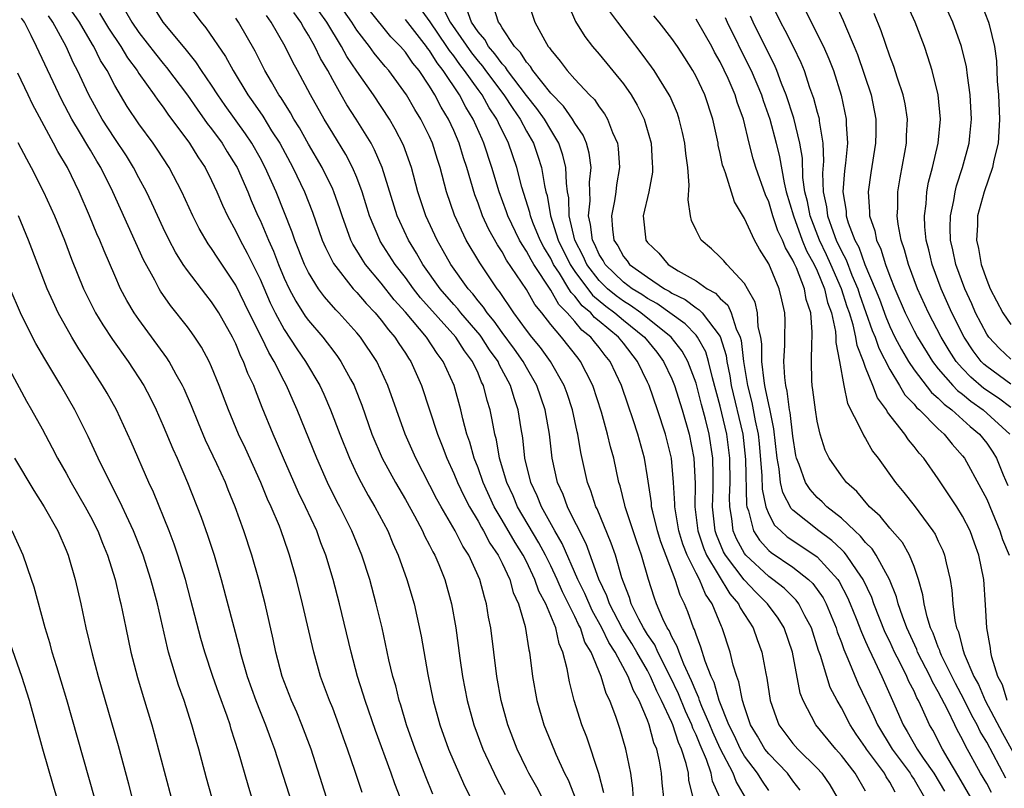
# Model space of a CAD drawing. Units: inches. Extents: x 2583000 to 2586000, y 1485000 to 1488000.
# Drawn here: x 2583231 to 2583312, y 1486936 to 1486999 of the extents above; entities that cross this region are included whole.
import ezdxf

# ---------------------------------------------------------------- set-up
doc = ezdxf.new("R2010")
doc.units = ezdxf.units.IN
doc.header["$MEASUREMENT"] = 0
doc.layers.add('LD25831485_2ft', color=212, linetype='Continuous')

msp = doc.modelspace()

# ---------------------------------------------------------------- linework, layer by layer
at = {"layer": 'LD25831485_2ft'}
for points, elevation in [([(2583313, 1486969.113), (2583311, 1486970.574), (2583310.773, 1486970.773), (2583310.558, 1486971), (2583309.883, 1486971.883), (2583309.147, 1486973), (2583308.129, 1486975), (2583307.233, 1486977), (2583306.494, 1486979), (2583306.213, 1486980.213), (2583306, 1486981), (2583305.893, 1486982.107), (2583305.857, 1486983), (2583305.997, 1486983.997), (2583306.068, 1486985), (2583306.206, 1486985.794), (2583306.521, 1486987), (2583307.002, 1486989), (2583307.197, 1486991), (2583306.991, 1486993), (2583306.492, 1486995), (2583306.146, 1486996.146), (2583305.854, 1486997), (2583305.087, 1486999), (2583303.187, 1487003.187)], 12346), ([(2583295.614, 1486935.614), (2583295, 1486936.379), (2583294.543, 1486937), (2583293, 1486938.603), (2583292.695, 1486939), (2583292.074, 1486940.074), (2583291.513, 1486941), (2583291, 1486942.483), (2583290.839, 1486943), (2583290.549, 1486944.549), (2583290.369, 1486945), (2583290.075, 1486945.925), (2583289.821, 1486947), (2583289.171, 1486949), (2583289.105, 1486949.105), (2583288.325, 1486951), (2583287.773, 1486951.773), (2583287.28, 1486953), (2583287, 1486953.531), (2583286.275, 1486955), (2583285.913, 1486955.913), (2583285.577, 1486957), (2583285.509, 1486957.509), (2583285.24, 1486959), (2583285.243, 1486959.243), (2583285.138, 1486961), (2583284.967, 1486963), (2583284.483, 1486965), (2583283.829, 1486967), (2583283.129, 1486969), (2583283, 1486969.28), (2583282.183, 1486971), (2583281, 1486972.491), (2583280.588, 1486973), (2583279, 1486974.323), (2583278.621, 1486974.621), (2583278.31, 1486975), (2583277.595, 1486975.595), (2583277, 1486976.379), (2583276.687, 1486976.687), (2583276.511, 1486977), (2583275.719, 1486978.28), (2583275.239, 1486979), (2583275, 1486979.484), (2583274.425, 1486980.425), (2583274.13, 1486981), (2583273.526, 1486982.475), (2583273.326, 1486983), (2583273.278, 1486983.278), (2583272.619, 1486985.381), (2583272.197, 1486987), (2583271.52, 1486989), (2583270.693, 1486990.693), (2583270.563, 1486991), (2583269.931, 1486991.931), (2583269.331, 1486993), (2583269, 1486993.44), (2583267.897, 1486995), (2583267.505, 1486995.505), (2583267, 1486996.21), (2583266.649, 1486996.649), (2583266.433, 1486997), (2583265.039, 1486999.039), (2583263, 1487001.853)], 12316), ([(2583265.275, 1486935.275), (2583264.698, 1486936.698), (2583263.804, 1486939), (2583263.095, 1486941), (2583262.621, 1486942.621), (2583262.494, 1486943), (2583262.206, 1486944.206), (2583261.972, 1486945), (2583261.649, 1486946.351), (2583261.074, 1486949), (2583260.604, 1486951), (2583260.059, 1486953), (2583259.407, 1486955), (2583258.579, 1486957), (2583257.582, 1486959), (2583257.376, 1486959.376), (2583256.575, 1486961), (2583255.687, 1486963), (2583254.081, 1486967), (2583253.74, 1486967.74), (2583253.199, 1486969), (2583253, 1486969.36), (2583252.172, 1486971), (2583251.72, 1486971.72), (2583251.116, 1486973), (2583250.117, 1486975), (2583249, 1486977.288), (2583247.509, 1486979.509), (2583247, 1486980.32), (2583246.714, 1486980.713), (2583245.979, 1486981.979), (2583245.462, 1486983), (2583244.549, 1486985), (2583243.505, 1486987), (2583242.52, 1486988.52), (2583242.183, 1486989), (2583241, 1486990.6), (2583240.034, 1486992.034), (2583239, 1486993.784), (2583238.38, 1486995), (2583237.843, 1486995.843), (2583237.281, 1486997), (2583237.168, 1486997.168), (2583236.088, 1486999), (2583234.828, 1487000.828)], 12292), ([(2583273.043, 1487001), (2583273.692, 1486999), (2583274.509, 1486997.491), (2583274.798, 1486997), (2583274.894, 1486996.894), (2583275, 1486996.715), (2583275.79, 1486995.79), (2583276.367, 1486995), (2583277, 1486994.29), (2583278.205, 1486993), (2583278.606, 1486992.606), (2583279, 1486992.005), (2583279.442, 1486991.442), (2583279.697, 1486991), (2583280.113, 1486989.887), (2583280.513, 1486989), (2583280.581, 1486988.581), (2583280.674, 1486987), (2583280.427, 1486985.573), (2583280.368, 1486985), (2583280.258, 1486984.258), (2583280.011, 1486983), (2583280.094, 1486981.906), (2583280.228, 1486981), (2583280.532, 1486980.532), (2583281, 1486979.658), (2583281.306, 1486979.306), (2583281.52, 1486979), (2583283, 1486977.937), (2583284.394, 1486977), (2583284.789, 1486976.789), (2583285, 1486976.637), (2583286.102, 1486976.102), (2583287, 1486975.41), (2583287.265, 1486975.265), (2583287.504, 1486975), (2583289, 1486973.054), (2583289.491, 1486971.491), (2583289.548, 1486971), (2583289.796, 1486969.796), (2583289.915, 1486969), (2583290.868, 1486965), (2583291.096, 1486962.903), (2583291.163, 1486959.163), (2583291.196, 1486959), (2583291.327, 1486958.673), (2583291.755, 1486957), (2583292.241, 1486956.241), (2583293, 1486955.4), (2583293.211, 1486955.212), (2583295, 1486954), (2583296.286, 1486953), (2583296.655, 1486952.655), (2583297.486, 1486951.486), (2583297.742, 1486951), (2583298.573, 1486949), (2583298.669, 1486948.669), (2583299, 1486947.799), (2583299.207, 1486947.207), (2583299.542, 1486946.458), (2583300.388, 1486944.388), (2583301.688, 1486941.688), (2583301.983, 1486941), (2583303.2, 1486939), (2583304.68, 1486937), (2583304.792, 1486936.792), (2583305, 1486936.484), (2583305.869, 1486935)], 12324), ([(2583293.024, 1487001), (2583293.973, 1486999), (2583294.338, 1486998.338), (2583295.015, 1486997), (2583295.664, 1486995.664), (2583295.929, 1486995), (2583296.38, 1486993.62), (2583296.713, 1486992.713), (2583297, 1486991.57), (2583297.13, 1486991.13), (2583297.156, 1486991), (2583297.166, 1486990.834), (2583297.474, 1486989), (2583297.527, 1486987.527), (2583297.457, 1486986.543), (2583297.499, 1486985), (2583297.765, 1486983.765), (2583297.853, 1486983), (2583298.313, 1486981.687), (2583298.581, 1486981), (2583299, 1486980.099), (2583299.386, 1486979.386), (2583299.873, 1486978.127), (2583300.36, 1486977), (2583300.513, 1486976.513), (2583301.553, 1486973.553), (2583301.785, 1486973), (2583302.085, 1486972.085), (2583303, 1486970.318), (2583303.807, 1486969), (2583304.243, 1486968.243), (2583305, 1486967.458), (2583305.202, 1486967.202), (2583305.443, 1486967), (2583307, 1486965.44), (2583307.498, 1486965), (2583308.154, 1486964.154), (2583309, 1486963.206), (2583309.159, 1486963), (2583310.53, 1486960.53), (2583311, 1486959.632), (2583312.09, 1486957), (2583312.3, 1486956.3), (2583312.864, 1486955)], 12338), ([(2583313, 1486971.174), (2583312.055, 1486972.055), (2583311.17, 1486973), (2583311, 1486973.249), (2583310.082, 1486975), (2583309.763, 1486975.763), (2583309.19, 1486977), (2583308.463, 1486979), (2583308.213, 1486980.213), (2583308.025, 1486981), (2583307.987, 1486982.012), (2583308.006, 1486983), (2583308.282, 1486984.282), (2583308.39, 1486985), (2583308.509, 1486985.491), (2583309.017, 1486987), (2583309.557, 1486989), (2583309.606, 1486989.606), (2583309.754, 1486991), (2583309.647, 1486993), (2583309.412, 1486994.588), (2583309.325, 1486995.325), (2583308.931, 1486997), (2583308.205, 1486999), (2583307.292, 1487001)], 12348), ([(2583310.547, 1487000.547), (2583311.16, 1486999), (2583311.193, 1486998.807), (2583311.637, 1486997), (2583311.81, 1486995.81), (2583311.88, 1486994.12), (2583311.976, 1486993), (2583312.053, 1486991), (2583312.015, 1486989.985), (2583311.939, 1486989), (2583311.602, 1486987.601), (2583311.476, 1486987), (2583310.782, 1486985), (2583310.247, 1486983), (2583310.23, 1486982.231), (2583310.153, 1486981), (2583310.313, 1486980.313), (2583310.546, 1486979), (2583311, 1486977.703), (2583311.286, 1486977), (2583312.331, 1486975), (2583313, 1486974.039)], 12350), ([(2583237.747, 1486999.747), (2583238.493, 1486998.493), (2583239.511, 1486997), (2583240.067, 1486996.066), (2583240.852, 1486995), (2583241, 1486994.764), (2583242.259, 1486993), (2583242.55, 1486992.55), (2583243, 1486991.974), (2583243.397, 1486991.397), (2583245.191, 1486989), (2583245.873, 1486987.873), (2583246.467, 1486987), (2583247, 1486985.939), (2583247.436, 1486985), (2583247.899, 1486983.899), (2583248.314, 1486983), (2583249, 1486981.741), (2583249.357, 1486981), (2583249.94, 1486979.941), (2583251, 1486977.772), (2583251.842, 1486975.842), (2583252.249, 1486975), (2583253, 1486973.618), (2583254.04, 1486972.04), (2583254.765, 1486971), (2583255.946, 1486969), (2583256.281, 1486968.282), (2583256.834, 1486967), (2583257.586, 1486965), (2583258.381, 1486963), (2583259, 1486961.703), (2583259.355, 1486961), (2583259.93, 1486959.93), (2583260.482, 1486959), (2583261.541, 1486957), (2583261.969, 1486955.969), (2583262.417, 1486955), (2583263.131, 1486953), (2583263.718, 1486951), (2583264.304, 1486948.304), (2583264.857, 1486945.143), (2583265.306, 1486943), (2583265.854, 1486941), (2583266.571, 1486939), (2583267, 1486937.975), (2583267.907, 1486935.907), (2583268.373, 1486935)], 12294), ([(2583239.903, 1486999.903), (2583240.419, 1486999), (2583241, 1486998.158), (2583242.372, 1486996.372), (2583243, 1486995.577), (2583243.27, 1486995.27), (2583245, 1486992.981), (2583245.811, 1486991.811), (2583246.646, 1486990.646), (2583247, 1486990.194), (2583247.869, 1486989), (2583248.294, 1486988.295), (2583249, 1486987.18), (2583249.103, 1486987), (2583249.987, 1486985), (2583250.279, 1486984.278), (2583250.832, 1486983), (2583251, 1486982.648), (2583251.699, 1486981), (2583252.106, 1486980.106), (2583252.527, 1486979), (2583253, 1486977.866), (2583253.402, 1486977), (2583253.956, 1486975.956), (2583254.739, 1486974.739), (2583255, 1486974.377), (2583256.176, 1486973), (2583256.543, 1486972.543), (2583257, 1486971.913), (2583257.402, 1486971.402), (2583257.685, 1486971), (2583258.472, 1486969.528), (2583258.77, 1486969), (2583258.841, 1486968.841), (2583259.398, 1486967.398), (2583260.239, 1486965), (2583261.094, 1486963), (2583262.178, 1486961), (2583263, 1486959.597), (2583263.753, 1486958.247), (2583264.421, 1486957), (2583264.595, 1486956.595), (2583265, 1486955.833), (2583265.265, 1486955.265), (2583265.426, 1486955), (2583265.757, 1486954.243), (2583266.259, 1486953), (2583266.823, 1486951), (2583267.17, 1486949), (2583267.497, 1486946.504), (2583267.712, 1486945), (2583268.096, 1486943), (2583268.654, 1486941), (2583269.407, 1486939), (2583270.545, 1486936.545), (2583271.255, 1486935.255)], 12296), ([(2583274.292, 1486935), (2583273.85, 1486935.85), (2583273.192, 1486937), (2583273, 1486937.395), (2583272.245, 1486939), (2583271.474, 1486941), (2583270.91, 1486943), (2583270.557, 1486945), (2583270.056, 1486949), (2583269.878, 1486949.878), (2583269.706, 1486951), (2583269.527, 1486951.527), (2583269.16, 1486953), (2583268.229, 1486955), (2583267.738, 1486955.738), (2583267.103, 1486957), (2583265.952, 1486959), (2583265.614, 1486959.614), (2583263.866, 1486963), (2583262.987, 1486965), (2583262.258, 1486967), (2583261.567, 1486969), (2583260.645, 1486971), (2583259.292, 1486973), (2583259, 1486973.349), (2583257.521, 1486975), (2583257.261, 1486975.261), (2583256.326, 1486976.326), (2583255.837, 1486977), (2583255, 1486978.339), (2583254.675, 1486979), (2583253.881, 1486981), (2583253.662, 1486981.663), (2583252.324, 1486985), (2583251.435, 1486987), (2583251, 1486987.807), (2583250.321, 1486989), (2583249.79, 1486989.79), (2583248.118, 1486992.119), (2583247.509, 1486993), (2583247, 1486993.808), (2583246.182, 1486995), (2583245.715, 1486995.715), (2583244.819, 1486996.819), (2583243, 1486999.01), (2583242.231, 1487000.231)], 12298), ([(2583245, 1487000.485), (2583246.133, 1486999), (2583246.533, 1486998.533), (2583248.162, 1486996.162), (2583248.778, 1486995), (2583249.987, 1486993), (2583250.411, 1486992.411), (2583251.227, 1486991.227), (2583251.959, 1486990.041), (2583252.63, 1486989), (2583253.712, 1486987), (2583254.668, 1486985), (2583255.329, 1486983.329), (2583256.14, 1486981), (2583256.395, 1486980.395), (2583257.069, 1486979.069), (2583258.703, 1486977), (2583259, 1486976.68), (2583259.769, 1486975.769), (2583260.502, 1486975), (2583261, 1486974.408), (2583261.6, 1486973.6), (2583262.132, 1486973), (2583262.465, 1486972.465), (2583263, 1486971.676), (2583263.26, 1486971.26), (2583263.449, 1486971), (2583264.331, 1486969), (2583265.65, 1486965), (2583266.039, 1486964.039), (2583266.414, 1486963), (2583267, 1486961.735), (2583267.301, 1486961), (2583267.85, 1486959.85), (2583268.292, 1486959), (2583269, 1486957.806), (2583269.277, 1486957.277), (2583269.456, 1486957), (2583269.99, 1486955.99), (2583270.671, 1486955), (2583271, 1486954.337), (2583271.622, 1486953), (2583271.916, 1486951.916), (2583272.335, 1486951), (2583272.881, 1486949.119), (2583273.199, 1486947.199), (2583273.257, 1486947), (2583273.501, 1486945), (2583273.853, 1486943), (2583274.439, 1486941), (2583275, 1486939.594), (2583275.427, 1486938.573), (2583276.151, 1486937), (2583276.448, 1486936.448), (2583277.561, 1486933.561)], 12300), ([(2583284.332, 1486935), (2583284.216, 1486936.216), (2583284.164, 1486937), (2583283.988, 1486938.012), (2583283.754, 1486939), (2583283.517, 1486939.517), (2583283.145, 1486941), (2583283, 1486941.38), (2583282.31, 1486943), (2583281.831, 1486943.831), (2583281.408, 1486945), (2583280.317, 1486947), (2583279.789, 1486947.789), (2583279.213, 1486949), (2583278.427, 1486950.427), (2583277.827, 1486951.827), (2583277.238, 1486953), (2583275.954, 1486955.954), (2583275.345, 1486957), (2583274.238, 1486959), (2583273.893, 1486959.893), (2583273.363, 1486961), (2583272.879, 1486963), (2583272.689, 1486964.689), (2583272.555, 1486965.445), (2583272.313, 1486967), (2583271.977, 1486967.977), (2583271.69, 1486969), (2583270.753, 1486970.753), (2583270.652, 1486971), (2583269.962, 1486971.962), (2583269.289, 1486973), (2583269.17, 1486973.17), (2583267.594, 1486975), (2583267.338, 1486975.338), (2583267, 1486975.708), (2583265.884, 1486977), (2583264.458, 1486979), (2583263.932, 1486979.932), (2583263.262, 1486981), (2583262.535, 1486982.535), (2583262.336, 1486983), (2583261.092, 1486987), (2583260.465, 1486988.464), (2583260.169, 1486989), (2583258.948, 1486991), (2583258.182, 1486992.182), (2583257.702, 1486993), (2583257, 1486994.228), (2583256.587, 1486995), (2583255.999, 1486995.999), (2583255.526, 1486997), (2583255, 1486997.923), (2583254.581, 1486998.581), (2583254.359, 1486999), (2583253.796, 1486999.796)], 12306), ([(2583286.764, 1486935), (2583286.415, 1486936.415), (2583286.37, 1486937), (2583286.198, 1486937.802), (2583285.802, 1486939), (2583285.542, 1486939.542), (2583285.084, 1486941), (2583285, 1486941.196), (2583284.164, 1486943), (2583283.774, 1486943.773), (2583283.254, 1486945), (2583283, 1486945.478), (2583282.12, 1486947), (2583281.703, 1486947.703), (2583280.928, 1486948.928), (2583279.852, 1486951), (2583279.645, 1486951.645), (2583278.967, 1486953.033), (2583277.931, 1486955.931), (2583277.376, 1486957), (2583277.267, 1486957.267), (2583277, 1486957.761), (2583276.381, 1486959), (2583276.022, 1486960.022), (2583275.572, 1486961), (2583275.126, 1486963), (2583274.894, 1486965), (2583274.555, 1486967), (2583273.871, 1486969), (2583273, 1486970.486), (2583272.717, 1486971), (2583272.01, 1486972.01), (2583271, 1486973.373), (2583270.329, 1486974.329), (2583269.755, 1486975), (2583269.461, 1486975.461), (2583269, 1486976.001), (2583268.569, 1486976.569), (2583268.175, 1486977), (2583266.759, 1486979), (2583266.135, 1486980.135), (2583265.618, 1486981), (2583264.69, 1486983), (2583264.035, 1486985), (2583263.5, 1486987), (2583262.845, 1486988.845), (2583262.168, 1486990.168), (2583261.682, 1486991), (2583260.363, 1486993), (2583259, 1486994.954), (2583258.176, 1486996.176), (2583257.74, 1486997), (2583256.514, 1486999), (2583255.892, 1486999.892)], 12308), ([(2583288.956, 1486935), (2583288.36, 1486936.361), (2583288.243, 1486937), (2583287.863, 1486938.137), (2583287.338, 1486939.339), (2583287, 1486940.177), (2583286.733, 1486940.733), (2583286.649, 1486941), (2583286.128, 1486942.127), (2583285.551, 1486943.552), (2583284.861, 1486945), (2583283.846, 1486947), (2583283.589, 1486947.589), (2583283, 1486948.461), (2583282.673, 1486949), (2583282.288, 1486949.712), (2583281.658, 1486951), (2583281.513, 1486951.513), (2583281, 1486952.781), (2583280.878, 1486953.122), (2583280.345, 1486955), (2583280.004, 1486956.004), (2583278.832, 1486958.832), (2583278.741, 1486959), (2583278.321, 1486960.321), (2583278.045, 1486961), (2583277.481, 1486963.481), (2583277.231, 1486965), (2583277.181, 1486965.181), (2583276.798, 1486967), (2583276.356, 1486968.356), (2583276.124, 1486969), (2583274.978, 1486971), (2583274.148, 1486972.148), (2583273.45, 1486973), (2583273, 1486973.584), (2583271.964, 1486975), (2583270.776, 1486976.776), (2583270.585, 1486977), (2583269.138, 1486979.138), (2583268.032, 1486981), (2583267.064, 1486983.064), (2583266.41, 1486985), (2583265.884, 1486987), (2583265.661, 1486987.661), (2583265.248, 1486989), (2583265, 1486989.551), (2583264.277, 1486991), (2583263.79, 1486991.791), (2583263.097, 1486993), (2583261.633, 1486995), (2583261.333, 1486995.333), (2583260.436, 1486996.436), (2583260.039, 1486997), (2583259, 1486998.336), (2583258.573, 1486999), (2583257.925, 1486999.925)], 12310), ([(2583291.092, 1486935), (2583290.314, 1486936.314), (2583290.06, 1486937), (2583289, 1486939.044), (2583288.392, 1486940.392), (2583288.147, 1486941), (2583287.485, 1486942.514), (2583287.299, 1486943), (2583287.233, 1486943.233), (2583287, 1486943.713), (2583286.638, 1486944.637), (2583285.984, 1486946.016), (2583285.598, 1486947), (2583285.457, 1486947.457), (2583285, 1486948.263), (2583284.776, 1486948.776), (2583284.625, 1486949), (2583284.264, 1486949.736), (2583283.739, 1486951), (2583283.547, 1486951.548), (2583283.088, 1486953), (2583282.502, 1486955), (2583282.106, 1486956.106), (2583281.155, 1486959), (2583281.134, 1486959.134), (2583280.731, 1486960.731), (2583280.639, 1486961), (2583280.204, 1486963), (2583279.941, 1486963.941), (2583279.703, 1486965), (2583279.192, 1486966.808), (2583278.479, 1486969), (2583277.93, 1486970.069), (2583277.476, 1486971), (2583277.257, 1486971.257), (2583275.895, 1486973), (2583275, 1486974.054), (2583274.26, 1486975), (2583273.691, 1486975.691), (2583273, 1486976.924), (2583271.365, 1486979.365), (2583271, 1486980.042), (2583270.61, 1486980.61), (2583269.889, 1486981.889), (2583269.383, 1486983), (2583269, 1486984.061), (2583268.735, 1486984.735), (2583268.078, 1486987), (2583267.81, 1486987.81), (2583267.452, 1486989), (2583267, 1486990.049), (2583266.56, 1486991), (2583265.971, 1486991.971), (2583265.448, 1486993), (2583265, 1486993.727), (2583264.138, 1486995), (2583263.615, 1486995.615), (2583263, 1486996.527), (2583262.595, 1486997), (2583261.802, 1486997.802), (2583260.012, 1487000.012)], 12312), ([(2583266.132, 1487000.132), (2583266.699, 1486999), (2583268.462, 1486996.462), (2583269, 1486995.767), (2583269.363, 1486995.363), (2583269.621, 1486995), (2583271.136, 1486993), (2583271.863, 1486991.863), (2583272.481, 1486991), (2583273, 1486990.012), (2583273.575, 1486989), (2583273.94, 1486987.94), (2583274.246, 1486987), (2583274.49, 1486985.509), (2583274.61, 1486985), (2583274.702, 1486984.702), (2583274.994, 1486983), (2583275.618, 1486981), (2583276.608, 1486979), (2583277, 1486978.412), (2583278.457, 1486976.457), (2583279.544, 1486975.544), (2583280.292, 1486975), (2583281, 1486974.402), (2583282.752, 1486973), (2583283.758, 1486971.758), (2583284.329, 1486971), (2583285, 1486969.558), (2583285.226, 1486969), (2583285.849, 1486967), (2583286.426, 1486965), (2583286.821, 1486963), (2583286.918, 1486960.918), (2583286.894, 1486959), (2583287.147, 1486957), (2583287.614, 1486955.614), (2583287.873, 1486955), (2583289.805, 1486951.805), (2583290.52, 1486951), (2583290.659, 1486950.659), (2583291.727, 1486949), (2583292.055, 1486948.055), (2583292.444, 1486947), (2583292.768, 1486945.232), (2583292.857, 1486944.857), (2583293.13, 1486943), (2583293.607, 1486941.607), (2583293.847, 1486941), (2583295, 1486939.462), (2583295.403, 1486939), (2583297, 1486937.421), (2583297.379, 1486937), (2583298.046, 1486936.046), (2583298.647, 1486935)], 12318), ([(2583301, 1486935.519), (2583300.137, 1486937), (2583299, 1486938.478), (2583298.533, 1486939), (2583296.892, 1486941), (2583295.849, 1486943), (2583295.61, 1486943.61), (2583294.955, 1486947), (2583294.284, 1486949), (2583293.79, 1486949.79), (2583292.908, 1486951), (2583291.937, 1486951.937), (2583290.963, 1486952.963), (2583289.433, 1486955), (2583289.28, 1486955.28), (2583288.688, 1486956.687), (2583288.582, 1486957), (2583288.361, 1486959), (2583288.419, 1486960.419), (2583288.425, 1486961), (2583288.404, 1486961.596), (2583288.392, 1486963), (2583288.076, 1486965), (2583287.774, 1486966.226), (2583287.446, 1486967.446), (2583287, 1486969.203), (2583286.332, 1486971), (2583285.848, 1486971.848), (2583284.942, 1486973), (2583282.449, 1486975), (2583281.599, 1486975.599), (2583281, 1486975.962), (2583280.399, 1486976.399), (2583279.689, 1486977), (2583279, 1486977.672), (2583277.988, 1486979), (2583277.68, 1486979.68), (2583276.987, 1486981), (2583276.518, 1486983), (2583276.493, 1486984.493), (2583276.401, 1486985), (2583276.301, 1486985.699), (2583276.258, 1486987), (2583276.017, 1486988.017), (2583275.675, 1486989), (2583275, 1486990.099), (2583274.483, 1486991), (2583273.863, 1486991.863), (2583273, 1486992.946), (2583271.44, 1486995), (2583271.274, 1486995.274), (2583271, 1486995.553), (2583270.399, 1486996.399), (2583269.86, 1486997), (2583269.557, 1486997.557), (2583269, 1486998.197), (2583268.471, 1486999), (2583268.077, 1487000.077)], 12320), ([(2583303.445, 1486935.445), (2583303, 1486936.27), (2583302.709, 1486936.709), (2583302.559, 1486937), (2583301.085, 1486939), (2583301, 1486939.141), (2583300.229, 1486940.229), (2583299.727, 1486941), (2583299, 1486942.404), (2583298.648, 1486943), (2583298.09, 1486944.09), (2583297.794, 1486945), (2583297.285, 1486946.716), (2583297.128, 1486947.128), (2583296.544, 1486949), (2583295.992, 1486950.008), (2583295.491, 1486951), (2583295.284, 1486951.284), (2583294.275, 1486952.276), (2583293.347, 1486953), (2583293, 1486953.241), (2583291.114, 1486955), (2583291, 1486955.154), (2583290.349, 1486956.349), (2583290.075, 1486957), (2583289.958, 1486958.042), (2583289.781, 1486959), (2583289.765, 1486959.765), (2583289.811, 1486961), (2583289.79, 1486963), (2583289.539, 1486965), (2583289, 1486967.297), (2583288.364, 1486969.635), (2583288.042, 1486971), (2583287.801, 1486971.801), (2583287.135, 1486973), (2583287, 1486973.163), (2583286.096, 1486974.096), (2583283.768, 1486975.768), (2583283, 1486976.178), (2583282.518, 1486976.518), (2583281.723, 1486977), (2583281, 1486977.536), (2583279.499, 1486979), (2583279.325, 1486979.325), (2583279, 1486979.825), (2583278.634, 1486980.634), (2583278.442, 1486981), (2583278.301, 1486982.301), (2583278.124, 1486983), (2583278.257, 1486984.257), (2583278.218, 1486985.782), (2583278.334, 1486987), (2583278.181, 1486988.181), (2583277.946, 1486989), (2583277.672, 1486989.672), (2583277, 1486990.656), (2583276.804, 1486991), (2583276.063, 1486992.063), (2583275, 1486993.13), (2583273.529, 1486995), (2583273.333, 1486995.333), (2583273, 1486995.697), (2583272.508, 1486996.508), (2583272.026, 1486997), (2583271, 1486998.518), (2583270.83, 1486998.83), (2583270.683, 1486999), (2583270.283, 1487000.283)], 12322), ([(2583276.455, 1487000.455), (2583277.06, 1486999.06), (2583277.815, 1486997.815), (2583278.454, 1486997), (2583279, 1486996.366), (2583281, 1486993.905), (2583281.636, 1486993), (2583282.15, 1486992.15), (2583282.722, 1486991), (2583283.297, 1486989), (2583283.385, 1486987.385), (2583283.419, 1486987), (2583283.395, 1486986.606), (2583283.093, 1486985), (2583282.646, 1486983), (2583282.849, 1486981), (2583283, 1486980.803), (2583283.924, 1486979.924), (2583284.692, 1486979), (2583285.518, 1486978.482), (2583287, 1486977.646), (2583287.915, 1486977), (2583288.617, 1486976.617), (2583289, 1486976.19), (2583289.63, 1486975.631), (2583289.911, 1486975), (2583290.318, 1486973.682), (2583290.65, 1486973), (2583290.732, 1486972.732), (2583290.933, 1486971), (2583291.253, 1486969), (2583291.617, 1486967.617), (2583291.896, 1486966.104), (2583292.144, 1486965), (2583292.228, 1486964.228), (2583292.439, 1486961.561), (2583292.458, 1486960.458), (2583292.756, 1486959), (2583293, 1486958.39), (2583293.488, 1486957.488), (2583293.997, 1486957), (2583294.527, 1486956.528), (2583296.818, 1486955), (2583297, 1486954.864), (2583298.699, 1486953), (2583298.823, 1486952.823), (2583299.517, 1486951.517), (2583299.74, 1486951), (2583300.234, 1486949.766), (2583300.656, 1486948.656), (2583301, 1486947.891), (2583301.261, 1486947.261), (2583301.763, 1486946.238), (2583302.331, 1486945), (2583303.23, 1486943), (2583304.1, 1486941), (2583304.445, 1486940.445), (2583305.249, 1486939), (2583305.757, 1486938.243), (2583306.625, 1486937), (2583307.51, 1486935.51)], 12326), ([(2583309.702, 1486935), (2583308.715, 1486936.715), (2583307.818, 1486938.182), (2583307.342, 1486939), (2583306.545, 1486940.545), (2583306.274, 1486941), (2583305.709, 1486942.292), (2583305.372, 1486943), (2583305.235, 1486943.235), (2583305, 1486943.769), (2583304.585, 1486944.585), (2583304.409, 1486945), (2583303.833, 1486946.167), (2583303.396, 1486947), (2583303, 1486947.869), (2583302.631, 1486948.631), (2583301.687, 1486951), (2583301.512, 1486951.512), (2583300.797, 1486953), (2583300.301, 1486953.699), (2583299.433, 1486955), (2583299.244, 1486955.244), (2583299, 1486955.458), (2583298.214, 1486956.214), (2583297.148, 1486957), (2583295, 1486958.718), (2583294.856, 1486958.856), (2583294.163, 1486960.163), (2583293.979, 1486961), (2583293.865, 1486962.135), (2583293.693, 1486963), (2583293.438, 1486965.437), (2583293.093, 1486967.092), (2583293, 1486967.445), (2583292.746, 1486968.746), (2583292.679, 1486969), (2583292.618, 1486969.382), (2583292.444, 1486971), (2583292.434, 1486972.434), (2583292.352, 1486973), (2583292.144, 1486973.856), (2583292.08, 1486975), (2583291.883, 1486975.883), (2583291.26, 1486977), (2583291, 1486977.437), (2583289.533, 1486979), (2583289.293, 1486979.293), (2583289, 1486979.609), (2583288.278, 1486980.278), (2583287.426, 1486981), (2583287, 1486981.834), (2583286.626, 1486982.626), (2583286.537, 1486983), (2583286.343, 1486984.343), (2583286.447, 1486985.553), (2583286.322, 1486987), (2583286.148, 1486988.148), (2583286.076, 1486989), (2583285.89, 1486989.89), (2583285.619, 1486991), (2583285.46, 1486991.46), (2583284.864, 1486992.864), (2583284.794, 1486993), (2583283.541, 1486995), (2583283.322, 1486995.322), (2583282.475, 1486996.475), (2583280.533, 1486999), (2583279.892, 1486999.892)], 12328), ([(2583296.018, 1487000.018), (2583296.511, 1486999), (2583297.534, 1486997), (2583297.974, 1486995.974), (2583298.344, 1486995), (2583298.98, 1486992.98), (2583299.41, 1486991), (2583299.407, 1486990.593), (2583299.504, 1486989), (2583299.348, 1486987.348), (2583299.267, 1486986.733), (2583299.131, 1486985), (2583299.391, 1486983.391), (2583299.411, 1486983), (2583299.577, 1486982.423), (2583300.122, 1486981), (2583300.431, 1486980.431), (2583300.946, 1486979), (2583301.806, 1486977), (2583302.144, 1486976.144), (2583302.667, 1486974.667), (2583303, 1486973.876), (2583303.426, 1486973), (2583303.969, 1486971.969), (2583304.542, 1486971), (2583305, 1486970.306), (2583306.443, 1486968.443), (2583307, 1486967.976), (2583307.478, 1486967.478), (2583308.125, 1486967), (2583309.63, 1486965.63), (2583310.42, 1486965), (2583311, 1486964.255), (2583311.508, 1486963.508), (2583311.821, 1486963), (2583312.368, 1486961.632), (2583312.746, 1486960.746)], 12340), ([(2583298.507, 1487000.507), (2583299.146, 1486999.146), (2583299.341, 1486998.659), (2583300.068, 1486997), (2583300.33, 1486996.33), (2583301.464, 1486993), (2583301.861, 1486991), (2583301.853, 1486989.853), (2583301.83, 1486989), (2583301.441, 1486986.559), (2583301.221, 1486985), (2583301.337, 1486983.337), (2583301.334, 1486983), (2583301.764, 1486981.764), (2583301.895, 1486981), (2583302.262, 1486980.262), (2583302.639, 1486979), (2583303, 1486978.033), (2583303.418, 1486977), (2583304.274, 1486975), (2583305, 1486973.522), (2583305.278, 1486973), (2583306.517, 1486971), (2583307, 1486970.39), (2583308.208, 1486969), (2583308.596, 1486968.596), (2583309, 1486968.297), (2583309.705, 1486967.705), (2583310.702, 1486967), (2583312.909, 1486965)], 12342), ([(2583259.422, 1486935.422), (2583258.862, 1486937.138), (2583258.231, 1486939), (2583257.898, 1486939.897), (2583257.513, 1486941), (2583257, 1486942.371), (2583256.748, 1486943), (2583256.005, 1486945), (2583255.437, 1486947), (2583254.513, 1486951), (2583254.012, 1486953), (2583253.445, 1486955), (2583253.322, 1486955.322), (2583252.751, 1486957), (2583252.597, 1486957.403), (2583251.931, 1486959), (2583251.631, 1486959.631), (2583251.073, 1486961), (2583249.796, 1486963.796), (2583249.227, 1486965), (2583248.388, 1486967), (2583247.631, 1486969), (2583247, 1486970.54), (2583246.791, 1486971), (2583246.164, 1486972.164), (2583245.617, 1486973), (2583245.366, 1486973.366), (2583245, 1486973.852), (2583243.618, 1486975.618), (2583242.792, 1486976.792), (2583242.668, 1486977), (2583242.307, 1486977.693), (2583241.379, 1486979.379), (2583238.849, 1486985), (2583237.863, 1486987), (2583237.529, 1486987.528), (2583237, 1486988.436), (2583236.781, 1486988.781), (2583236.185, 1486989.815), (2583235.455, 1486991), (2583234.603, 1486992.603), (2583232.538, 1486997), (2583232.107, 1486997.893), (2583231.542, 1486999), (2583231.319, 1486999.319)], 12288), ([(2583262.575, 1486935), (2583262.127, 1486936.127), (2583261.826, 1486937), (2583260.529, 1486940.53), (2583259.682, 1486943), (2583259.531, 1486943.531), (2583259.055, 1486945), (2583258.515, 1486947), (2583257.57, 1486951), (2583257.045, 1486953), (2583256.443, 1486955), (2583256.031, 1486956.031), (2583255.682, 1486957), (2583254.756, 1486959), (2583254.187, 1486960.187), (2583252.933, 1486963), (2583252.37, 1486964.37), (2583252.089, 1486965), (2583251.191, 1486967.191), (2583250.616, 1486968.616), (2583250.477, 1486969), (2583250.003, 1486970.003), (2583249.637, 1486971), (2583249.413, 1486971.413), (2583249, 1486972.448), (2583248.729, 1486973), (2583247.591, 1486975), (2583247, 1486975.925), (2583246.52, 1486976.52), (2583245, 1486978.514), (2583244.667, 1486979), (2583244.023, 1486980.023), (2583243.51, 1486981), (2583243, 1486982.035), (2583242.068, 1486984.068), (2583241.623, 1486985), (2583241, 1486986.157), (2583240.566, 1486987), (2583239.964, 1486987.964), (2583239, 1486989.39), (2583237.956, 1486991), (2583236.859, 1486993), (2583235.939, 1486995), (2583235.611, 1486995.611), (2583234.995, 1486997), (2583233.906, 1486999), (2583233.524, 1486999.524)], 12290), ([(2583279.388, 1486935.388), (2583278.987, 1486936.987), (2583277.978, 1486939.978), (2583277.572, 1486941), (2583276.936, 1486943), (2583276.547, 1486944.547), (2583276.371, 1486945.629), (2583276.016, 1486947), (2583275.695, 1486947.696), (2583275.416, 1486949), (2583274.598, 1486951), (2583274.03, 1486952.03), (2583273.699, 1486953), (2583273, 1486954.475), (2583272.733, 1486955), (2583272.06, 1486956.06), (2583271, 1486957.906), (2583270.571, 1486958.571), (2583270.346, 1486959), (2583269.421, 1486961), (2583269, 1486962.203), (2583268.685, 1486963), (2583268.325, 1486964.325), (2583268.09, 1486965), (2583267.755, 1486966.246), (2583267.581, 1486967), (2583267.021, 1486969), (2583266.136, 1486971), (2583265.64, 1486971.64), (2583264.752, 1486973), (2583263, 1486975.068), (2583262.085, 1486976.085), (2583261, 1486977.457), (2583259.713, 1486979), (2583259.424, 1486979.424), (2583259, 1486980.148), (2583258.667, 1486980.667), (2583258.503, 1486981), (2583257.773, 1486983), (2583257.591, 1486983.59), (2583257.096, 1486985), (2583257, 1486985.206), (2583256.12, 1486987), (2583255, 1486988.924), (2583254.264, 1486990.264), (2583253.802, 1486991), (2583253.517, 1486991.517), (2583252.745, 1486992.745), (2583252.56, 1486993), (2583251.939, 1486994.061), (2583251.406, 1486995), (2583250.605, 1486996.605), (2583249.224, 1486999), (2583249, 1486999.34)], 12302), ([(2583281.87, 1486934.131), (2583281.779, 1486935.779), (2583281.613, 1486937), (2583281.196, 1486939), (2583280.7, 1486940.7), (2583280.409, 1486941.591), (2583279.894, 1486943), (2583279.586, 1486943.586), (2583279.175, 1486945), (2583278.334, 1486947), (2583277.827, 1486947.827), (2583277.453, 1486949), (2583277.291, 1486949.291), (2583277, 1486949.942), (2583276.479, 1486951), (2583275.971, 1486951.971), (2583275.524, 1486953), (2583275, 1486954.115), (2583274.561, 1486955), (2583274.024, 1486956.024), (2583272.269, 1486959), (2583271.892, 1486959.892), (2583271.378, 1486961), (2583270.782, 1486963), (2583270.516, 1486964.516), (2583270.381, 1486965), (2583270.183, 1486966.183), (2583270.005, 1486967), (2583269.77, 1486967.77), (2583269.456, 1486969), (2583269.294, 1486969.294), (2583269, 1486970.013), (2583268.547, 1486971), (2583267.879, 1486971.879), (2583267.167, 1486973), (2583264.258, 1486976.258), (2583263.671, 1486977), (2583263, 1486977.926), (2583262.164, 1486979), (2583260.93, 1486980.93), (2583260.889, 1486981), (2583260.053, 1486983), (2583259.448, 1486985), (2583259, 1486986.175), (2583258.647, 1486987), (2583258.075, 1486988.075), (2583257, 1486989.825), (2583256.304, 1486991), (2583255.158, 1486993), (2583254.096, 1486995), (2583253.704, 1486995.704), (2583253.083, 1486997), (2583251.928, 1486999), (2583251.549, 1486999.549)], 12304), ([(2583293, 1486935.585), (2583292.427, 1486936.427), (2583292.079, 1486937), (2583291, 1486938.425), (2583290.674, 1486939), (2583290.142, 1486940.142), (2583289.715, 1486941), (2583288.919, 1486943), (2583288.496, 1486944.496), (2583288.251, 1486945), (2583287.754, 1486946.246), (2583287.411, 1486947.411), (2583287, 1486948.451), (2583286.871, 1486948.871), (2583286.798, 1486949), (2583286.338, 1486950.338), (2583286.054, 1486951), (2583285.692, 1486951.692), (2583285.284, 1486953), (2583284.095, 1486956.095), (2583283.815, 1486957), (2583283.428, 1486958.572), (2583283.337, 1486959), (2583283.317, 1486959.317), (2583283, 1486961.479), (2583282.744, 1486963), (2583282.199, 1486965), (2583281.819, 1486966.181), (2583281.388, 1486967.388), (2583280.855, 1486969), (2583279.923, 1486971), (2583279.498, 1486971.498), (2583279, 1486972.154), (2583278.61, 1486972.61), (2583278.318, 1486973), (2583277.58, 1486973.58), (2583277, 1486974.287), (2583276.374, 1486975), (2583275.682, 1486975.682), (2583275, 1486976.891), (2583273.607, 1486979), (2583273.377, 1486979.377), (2583273, 1486980.11), (2583272.634, 1486980.634), (2583272.436, 1486981), (2583271.466, 1486983), (2583271.354, 1486983.354), (2583270.737, 1486985), (2583270.141, 1486987), (2583269.491, 1486989), (2583269.331, 1486989.331), (2583268.61, 1486991), (2583267.989, 1486991.99), (2583267.466, 1486993), (2583266.135, 1486995), (2583265.632, 1486995.631), (2583265, 1486996.656), (2583264.842, 1486996.842), (2583264.736, 1486997), (2583263, 1486999.225)], 12314), ([(2583311.405, 1486935.405), (2583311, 1486936.152), (2583310.504, 1486937), (2583309.252, 1486939.252), (2583309, 1486939.796), (2583308.574, 1486940.573), (2583308.36, 1486941), (2583307.795, 1486942.205), (2583307, 1486943.735), (2583306.535, 1486944.535), (2583306.33, 1486945), (2583305.3, 1486947), (2583305.22, 1486947.22), (2583304.403, 1486949), (2583304.037, 1486949.964), (2583303.697, 1486951), (2583303.565, 1486951.565), (2583302.983, 1486952.983), (2583301.887, 1486955), (2583301.533, 1486955.533), (2583301, 1486956.049), (2583300.585, 1486956.585), (2583300.113, 1486957), (2583299, 1486958.063), (2583297.811, 1486959), (2583297.414, 1486959.414), (2583297, 1486959.775), (2583296.416, 1486960.416), (2583296.031, 1486961), (2583295.516, 1486962.484), (2583295.298, 1486963), (2583295.243, 1486963.243), (2583295, 1486964.84), (2583294.778, 1486966.778), (2583294.731, 1486967), (2583294.532, 1486968.532), (2583294.409, 1486969), (2583294.322, 1486969.678), (2583294.259, 1486971), (2583294.346, 1486972.346), (2583294.339, 1486973), (2583294.365, 1486974.365), (2583294.327, 1486975), (2583294.09, 1486976.09), (2583293.866, 1486977), (2583293, 1486979.065), (2583292.251, 1486980.251), (2583291.829, 1486981), (2583291, 1486982.788), (2583290.167, 1486984.167), (2583289.441, 1486986.56), (2583289.264, 1486987), (2583289.201, 1486987.201), (2583289, 1486988.164), (2583288.84, 1486988.84), (2583288.817, 1486989), (2583288.39, 1486991), (2583287.725, 1486993), (2583287, 1486994.52), (2583286.736, 1486995), (2583286.064, 1486996.064), (2583285.462, 1486997), (2583285, 1486997.663), (2583283.965, 1486999), (2583283.515, 1486999.515)], 12330), ([(2583312.589, 1486936.589), (2583311, 1486939.562), (2583310.461, 1486940.461), (2583310.211, 1486941), (2583309.779, 1486941.779), (2583309.128, 1486943.128), (2583308.422, 1486944.422), (2583307.277, 1486946.723), (2583307.152, 1486947), (2583307.122, 1486947.122), (2583307, 1486947.4), (2583306.573, 1486948.573), (2583306.372, 1486949), (2583306.085, 1486949.915), (2583305.839, 1486951), (2583305.738, 1486951.738), (2583305.379, 1486953), (2583305, 1486954.067), (2583304.628, 1486955), (2583304.04, 1486956.04), (2583303, 1486957.236), (2583302.213, 1486958.213), (2583301.332, 1486959), (2583300.269, 1486960.269), (2583299.437, 1486961), (2583299, 1486961.565), (2583298, 1486963), (2583297.672, 1486963.673), (2583297.244, 1486965), (2583297, 1486966.058), (2583296.854, 1486967), (2583296.66, 1486968.66), (2583296.596, 1486969), (2583296.572, 1486969.428), (2583296.523, 1486971), (2583296.559, 1486972.559), (2583296.591, 1486973), (2583296.599, 1486973.401), (2583296.469, 1486975), (2583296.106, 1486976.106), (2583295.953, 1486977), (2583295.286, 1486978.714), (2583295.098, 1486979.098), (2583295, 1486979.345), (2583294.376, 1486980.376), (2583294.136, 1486981), (2583293.768, 1486981.768), (2583293.355, 1486983), (2583293, 1486984.168), (2583292.733, 1486984.734), (2583291.932, 1486987), (2583291.723, 1486987.723), (2583291.398, 1486989), (2583290.924, 1486991), (2583290.406, 1486992.406), (2583290.235, 1486993), (2583289.646, 1486994.354), (2583289, 1486995.721), (2583288.535, 1486996.535), (2583288.295, 1486997), (2583287.158, 1486999), (2583287, 1486999.25)], 12332), ([(2583289.395, 1486999.395), (2583289.574, 1486999), (2583291.375, 1486995.375), (2583291.549, 1486995), (2583292.396, 1486993), (2583292.539, 1486992.539), (2583293.099, 1486991), (2583293.621, 1486989), (2583293.891, 1486987.891), (2583294.271, 1486985.73), (2583294.457, 1486985), (2583295.042, 1486983), (2583295.775, 1486981), (2583296.123, 1486980.123), (2583296.75, 1486979), (2583297, 1486978.463), (2583297.604, 1486977), (2583297.86, 1486975.86), (2583298.18, 1486975), (2583298.521, 1486973.479), (2583298.557, 1486973), (2583298.549, 1486972.549), (2583298.848, 1486971), (2583299.193, 1486969), (2583299.517, 1486967.517), (2583300.618, 1486965.382), (2583300.848, 1486964.848), (2583301, 1486964.626), (2583301.586, 1486963.586), (2583302.038, 1486963), (2583303.477, 1486961), (2583304.167, 1486960.167), (2583305, 1486959.11), (2583306.564, 1486957), (2583306.737, 1486956.737), (2583307, 1486956.152), (2583307.377, 1486955.377), (2583307.521, 1486955), (2583307.643, 1486954.357), (2583307.977, 1486953), (2583308.123, 1486952.123), (2583308.208, 1486951), (2583308.383, 1486949.617), (2583308.521, 1486949), (2583308.667, 1486948.667), (2583309, 1486947.322), (2583309.135, 1486946.865), (2583309.941, 1486945), (2583310.318, 1486944.318), (2583310.877, 1486943), (2583312.297, 1486940.297), (2583314.444, 1486936.444)], 12334), ([(2583312.691, 1486943), (2583312.299, 1486944.299), (2583311.921, 1486945), (2583311.417, 1486946.583), (2583311.336, 1486947), (2583311.317, 1486947.317), (2583311.022, 1486949), (2583310.917, 1486950.917), (2583310.753, 1486953), (2583310.359, 1486955), (2583309.987, 1486955.987), (2583309.627, 1486957), (2583309, 1486958.228), (2583308.526, 1486959), (2583307, 1486961.294), (2583305.798, 1486963), (2583305.42, 1486963.421), (2583305, 1486963.987), (2583304.536, 1486964.536), (2583304.235, 1486965), (2583302.807, 1486966.806), (2583302.716, 1486967), (2583301.983, 1486967.984), (2583301.6, 1486969), (2583301, 1486970.495), (2583300.822, 1486971), (2583300.299, 1486972.299), (2583300.206, 1486973), (2583299.979, 1486974.021), (2583299.667, 1486975), (2583299.493, 1486975.493), (2583299.02, 1486977), (2583298.145, 1486979), (2583297.786, 1486979.786), (2583297.2, 1486981), (2583296.42, 1486983), (2583296.199, 1486984.199), (2583295.996, 1486985), (2583295.83, 1486986.17), (2583295.783, 1486987.783), (2583295.583, 1486989), (2583295.084, 1486991.084), (2583294.448, 1486993), (2583294.066, 1486993.934), (2583293.674, 1486995), (2583293.474, 1486995.474), (2583293, 1486996.394), (2583291.723, 1486999), (2583291.507, 1486999.507)], 12336), ([(2583313, 1486967.206), (2583311.967, 1486967.967), (2583310.762, 1486968.762), (2583309.691, 1486969.691), (2583309, 1486970.42), (2583308.488, 1486971), (2583307.9, 1486971.9), (2583307.243, 1486973), (2583306.188, 1486975), (2583305.277, 1486977), (2583304.533, 1486979), (2583304.217, 1486980.217), (2583303.927, 1486981), (2583303.684, 1486982.316), (2583303.609, 1486983), (2583303.655, 1486983.655), (2583303.672, 1486985), (2583303.847, 1486986.153), (2583304.241, 1486988.241), (2583304.37, 1486989), (2583304.388, 1486989.612), (2583304.462, 1486991), (2583304.264, 1486992.264), (2583304.11, 1486993), (2583303.627, 1486994.373), (2583303.332, 1486995.332), (2583303, 1486996.196), (2583302.297, 1486998.297), (2583301.709, 1486999.709)], 12344), ([(2583256.477, 1486935), (2583255.216, 1486939), (2583254.459, 1486941), (2583254.033, 1486942.033), (2583253.597, 1486943), (2583252.83, 1486945), (2583252.302, 1486947), (2583252.083, 1486948.083), (2583251.428, 1486951), (2583250.915, 1486953), (2583250.329, 1486955), (2583249.663, 1486957), (2583248.958, 1486959), (2583248.384, 1486960.384), (2583248.152, 1486961), (2583247.448, 1486962.551), (2583246.508, 1486964.507), (2583245.909, 1486965.909), (2583245.332, 1486967.332), (2583244.733, 1486968.733), (2583244.606, 1486969), (2583244.078, 1486969.923), (2583243.496, 1486971), (2583243.303, 1486971.303), (2583241, 1486974.447), (2583240.619, 1486975), (2583240.014, 1486976.014), (2583239.488, 1486977), (2583239, 1486978.093), (2583238.126, 1486980.126), (2583237.784, 1486981), (2583237.538, 1486981.538), (2583236.932, 1486983), (2583236.055, 1486985), (2583235.098, 1486987), (2583234.314, 1486988.314), (2583233.961, 1486989), (2583232.219, 1486992.219), (2583231.86, 1486993), (2583231, 1486994.784)], 12286), ([(2583231, 1486989.08), (2583231.709, 1486987.709), (2583232.098, 1486987), (2583233.116, 1486985), (2583234.026, 1486983), (2583234.852, 1486981), (2583235.444, 1486979.443), (2583236.432, 1486977), (2583237.277, 1486975.277), (2583237.426, 1486975), (2583238.016, 1486974.016), (2583238.811, 1486972.811), (2583240.112, 1486971), (2583241.407, 1486969), (2583241.955, 1486967.955), (2583242.418, 1486967), (2583243, 1486965.682), (2583243.789, 1486963.79), (2583244.151, 1486963), (2583245.014, 1486961), (2583246.135, 1486958.135), (2583246.657, 1486956.657), (2583247.213, 1486955), (2583247.805, 1486953), (2583249.299, 1486947.299), (2583249.362, 1486947), (2583249.937, 1486945), (2583250.65, 1486943), (2583251, 1486942.106), (2583251.456, 1486941), (2583251.86, 1486939.86), (2583252.196, 1486939), (2583253.843, 1486933.843)], 12284), ([(2583250.333, 1486935), (2583250.01, 1486936.01), (2583249.226, 1486938.774), (2583248.63, 1486940.63), (2583248.529, 1486941), (2583248.29, 1486941.71), (2583247.594, 1486943.594), (2583247.105, 1486945), (2583246.446, 1486947), (2583246.122, 1486948.122), (2583245.299, 1486951.299), (2583244.839, 1486953), (2583244.228, 1486955), (2583243.915, 1486955.915), (2583243.5, 1486957), (2583242.198, 1486960.198), (2583241.824, 1486961), (2583240.361, 1486964.361), (2583239.139, 1486967), (2583238.369, 1486968.369), (2583238.008, 1486969), (2583236.719, 1486971), (2583236.031, 1486972.031), (2583235.451, 1486973), (2583234.343, 1486975), (2583233.909, 1486975.909), (2583233.439, 1486977), (2583231.88, 1486981), (2583231.056, 1486983)], 12282), ([(2583247.033, 1486935.033), (2583246.589, 1486936.589), (2583245.945, 1486939), (2583245.729, 1486939.729), (2583245.383, 1486941), (2583244.738, 1486943), (2583244.274, 1486944.274), (2583243.455, 1486947), (2583243.357, 1486947.357), (2583242.531, 1486951), (2583242.196, 1486952.196), (2583241.995, 1486953), (2583241.354, 1486955), (2583240.566, 1486957), (2583240.167, 1486957.833), (2583239.438, 1486959.438), (2583238.24, 1486961.76), (2583237.64, 1486963), (2583236.801, 1486964.801), (2583235.703, 1486967), (2583234.563, 1486969), (2583233.22, 1486971.22), (2583232.486, 1486972.486), (2583232.212, 1486973), (2583231.219, 1486975), (2583230.373, 1486977)], 12280), ([(2583230.328, 1486970.328), (2583231.717, 1486967.717), (2583232.134, 1486967), (2583233, 1486965.421), (2583233.85, 1486963.85), (2583234.285, 1486963), (2583235, 1486961.768), (2583235.419, 1486961), (2583236.575, 1486959), (2583237, 1486958.207), (2583237.603, 1486957), (2583237.993, 1486955.993), (2583238.419, 1486955), (2583239.052, 1486953), (2583239.405, 1486951.405), (2583239.516, 1486951), (2583239.92, 1486949), (2583240.347, 1486947), (2583240.893, 1486944.893), (2583241.345, 1486943.345), (2583242.068, 1486941), (2583242.273, 1486940.273), (2583243.664, 1486935)], 12278), ([(2583230.732, 1486963), (2583232.332, 1486960.332), (2583233.179, 1486959), (2583234.297, 1486957), (2583235, 1486955.406), (2583235.165, 1486955), (2583235.751, 1486953), (2583236.204, 1486951), (2583236.628, 1486949), (2583237.144, 1486946.856), (2583237.647, 1486945), (2583239.299, 1486939.299), (2583240.131, 1486936.131), (2583240.411, 1486935)], 12276), ([(2583237.337, 1486935), (2583235.055, 1486943.055), (2583234.595, 1486944.595), (2583234.215, 1486945.785), (2583233.848, 1486947), (2583233.674, 1486947.674), (2583233.261, 1486949), (2583232.349, 1486952.349), (2583232.139, 1486953), (2583231.437, 1486955), (2583230.524, 1486957)], 12274), ([(2583234.833, 1486933), (2583233.943, 1486935.943), (2583233.056, 1486939), (2583231.964, 1486943), (2583231.333, 1486945), (2583230.199, 1486948.198)], 12272)]:
    msp.add_lwpolyline(points, dxfattribs=dict(at, elevation=elevation))

doc.saveas('drawing.dxf')
